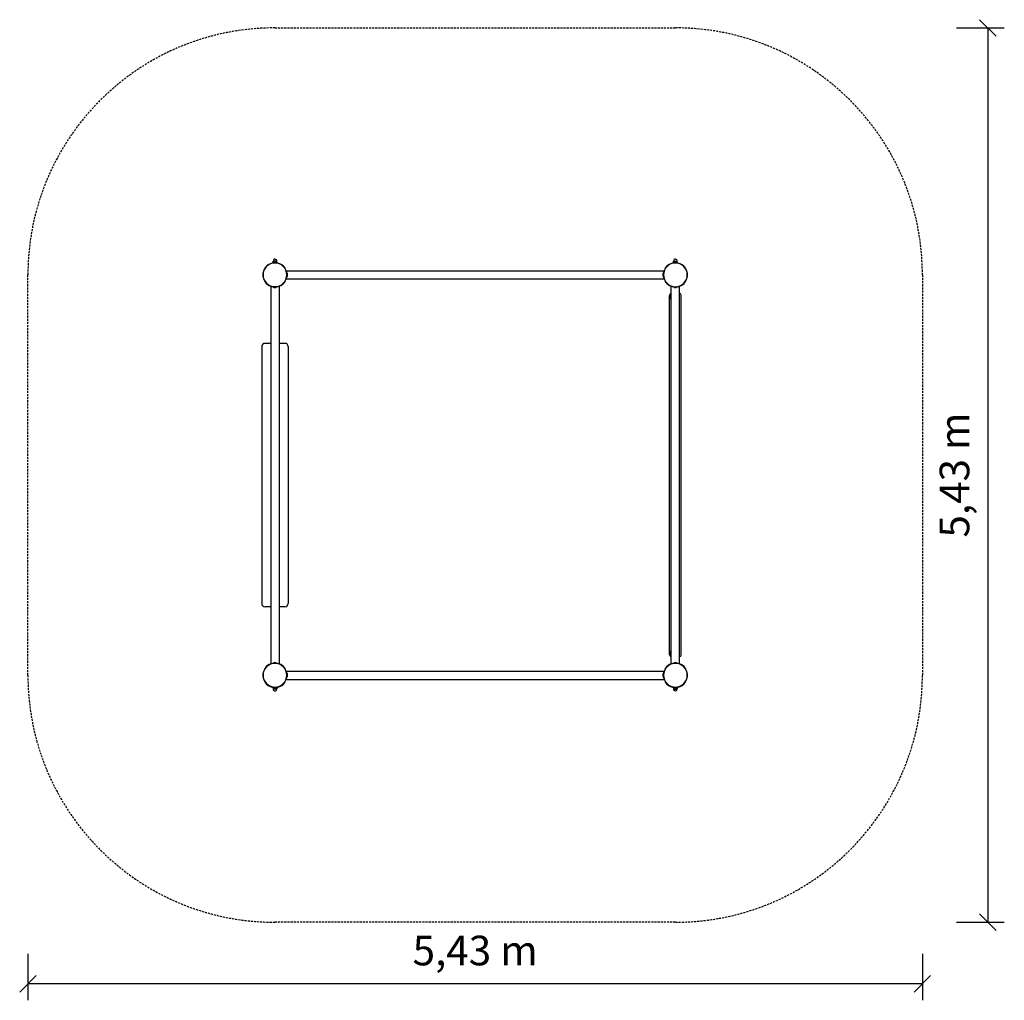
# Model space of a CAD drawing. Extents: x 1731 to 7710, y 156 to 6113.
import ezdxf
from ezdxf.enums import TextEntityAlignment as Align

# ---------------------------------------------------------------- set-up
doc = ezdxf.new("R2010")
doc.units = 0
doc.linetypes.add('DASHED', pattern=[19.05, 12.7, -6.35])
doc.layers.add('VLP-KOMBINACE1', color=7, linetype='Continuous')
doc.styles.add('ARIALCE', font='arial.ttf')

# ---------------------------------------------------------------- blocks, each defined once
blk = doc.blocks.new('SLASH')
at = {"color": 0, "linetype": 'Continuous'}
blk.add_line((-12.7, -12.7), (12.7, 12.7), dxfattribs=at)

msp = doc.modelspace()

# ---------------------------------------------------------------- linework, layer by layer
at = {"color": 7, "linetype": 'Continuous'}
for p, q in [((7419.7, 6062.9), (7710.5, 6062.9)), ((7610.5, 6062.9), (7610.5, 630.9)), ((7419.7, 630.9), (7710.5, 630.9)), ((1781.1, 437.8), (1781.1, 156.3)), ((7213.1, 437.8), (7213.1, 156.3)), ((7213.1, 256.3), (1781.1, 256.3))]:
    msp.add_line(p, q, dxfattribs=at)
at = {"layer": 'VLP-KOMBINACE1', "color": 5, "linetype": 'DASHED'}
for p, q in [((3281.1, 6062.9), (5713.1, 6062.9)), ((1781.1, 2130.9), (1781.1, 4562.9)), ((7213.1, 4562.9), (7213.1, 2130.9)), ((5713.1, 630.9), (3281.1, 630.9))]:
    msp.add_line(p, q, dxfattribs=at)
at = {"layer": 'VLP-KOMBINACE1'}
for p, q in [((3263.6, 4634.8), (3263.6, 4632.7)), ((3272.9, 4646.9), (3270.2, 4646.9)), ((3270.2, 4636.9), (3270.2, 4646.9)), ((3275.7, 4636.9), (3270.2, 4636.9)), ((3275.7, 4646.9), (3272.9, 4646.9)), ((3275.1, 4636.9), (3275.1, 4636.6)), ((3281.1, 4646.9), (3275.7, 4646.9)), ((3275.7, 4636.9), (3275.7, 4646.9)), ((3280.3, 4636.9), (3275.7, 4636.9)), ((3286.6, 4646.9), (3281.1, 4646.9)), ((3286.6, 4636.9), (3282, 4636.9)), ((3289.4, 4646.9), (3286.6, 4646.9)), ((3286.6, 4636.9), (3286.6, 4646.9)), ((3292.1, 4636.9), (3286.6, 4636.9)), ((3287.1, 4636.9), (3287.1, 4636.6)), ((3292.1, 4646.9), (3289.4, 4646.9)), ((3292.1, 4636.9), (3292.1, 4646.9)), ((3298.6, 4634.8), (3298.6, 4632.7)), ((5695.6, 4634.8), (5695.6, 4632.7)), ((5702.2, 4636.9), (5702.2, 4646.9)), ((5702.2, 4646.9), (5704.9, 4646.9)), ((5702.2, 4636.9), (5707.7, 4636.9)), ((5704.9, 4646.9), (5707.7, 4646.9)), ((5707.1, 4636.9), (5707.1, 4636.6)), ((5707.7, 4646.9), (5713.1, 4646.9)), ((5707.7, 4636.9), (5707.7, 4646.9)), ((5707.7, 4636.9), (5712.3, 4636.9)), ((5713.1, 4646.9), (5718.6, 4646.9)), ((5714, 4636.9), (5718.6, 4636.9)), ((5718.6, 4646.9), (5721.4, 4646.9)), ((5718.6, 4636.9), (5718.6, 4646.9)), ((5718.6, 4636.9), (5724.1, 4636.9)), ((5719.1, 4636.9), (5719.1, 4636.6)), ((5721.4, 4646.9), (5724.1, 4646.9)), ((5724.1, 4636.9), (5724.1, 4646.9)), ((5730.6, 4634.8), (5730.6, 4632.7)), ((3209.2, 4580.4), (3211.3, 4580.4)), ((3209.2, 4545.4), (3211.3, 4545.4)), ((3217.1, 4599.9), (3218.8, 4598.9)), ((3343.5, 4598.9), (3345.2, 4599.9)), ((3348.7, 4587.9), (3349.7, 4587.9)), ((3349.7, 4587.9), (5644.6, 4587.9)), ((3354.1, 4572.9), (3354.9, 4572.9)), ((3354.1, 4572.9), (3354.1, 4563.5)), ((3354.1, 4562.2), (3354.1, 4552.9)), ((3354.1, 4552.9), (3354.9, 4552.9)), ((3354.9, 4572.9), (3354.9, 4552.9)), ((5640.1, 4572.9), (5639.3, 4572.9)), ((5639.3, 4572.9), (5639.3, 4552.9)), ((5640.1, 4552.9), (5639.3, 4552.9)), ((5640.1, 4572.9), (5640.1, 4563.5)), ((5640.1, 4562.2), (5640.1, 4552.9)), ((5645.6, 4587.9), (5644.6, 4587.9)), ((5650.8, 4598.9), (5649.1, 4599.9)), ((5777.2, 4599.9), (5775.5, 4598.9)), ((5785, 4580.4), (5783, 4580.4)), ((5785, 4545.4), (5783, 4545.4)), ((3217.1, 4525.9), (3218.8, 4526.9)), ((3256.1, 4495.3), (3256.1, 4494.3)), ((3256.1, 4494.3), (3256.1, 2199.4)), ((3271.1, 4489.9), (3271.1, 4489.1)), ((3280.5, 4489.9), (3271.1, 4489.9)), ((3291.1, 4489.1), (3271.1, 4489.1)), ((3291.1, 4489.9), (3281.8, 4489.9)), ((3291.1, 4489.9), (3291.1, 4489.1)), ((3306.1, 4495.3), (3306.1, 4494.3)), ((3306.1, 4494.3), (3306.1, 2199.4)), ((3343.5, 4526.9), (3345.2, 4525.9)), ((3348.7, 4537.9), (3349.7, 4537.9)), ((3349.7, 4537.9), (5644.6, 4537.9)), ((5645.6, 4537.9), (5644.6, 4537.9)), ((5650.8, 4526.9), (5649.1, 4525.9)), ((5688.1, 4495.3), (5688.1, 4494.3)), ((5688.1, 2199.4), (5688.1, 4494.3)), ((5703.1, 4489.9), (5703.1, 4489.1)), ((5703.1, 4489.9), (5712.5, 4489.9)), ((5703.1, 4489.1), (5723.1, 4489.1)), ((5713.8, 4489.9), (5723.1, 4489.9)), ((5723.1, 4489.9), (5723.1, 4489.1)), ((5738.1, 4495.3), (5738.1, 4494.3)), ((5738.1, 2199.4), (5738.1, 4494.3)), ((5777.2, 4525.9), (5775.5, 4526.9)), ((5678.1, 2255.2), (5678.1, 4438.5)), ((5748.1, 2255.2), (5748.1, 4438.5)), ((3201.1, 4126.9), (3201.1, 2566.9)), ((3256.1, 4146.9), (3221.1, 4146.9)), ((3341.1, 4146.9), (3306.1, 4146.9)), ((3341.1, 4146.9), (3341.1, 4146.9)), ((3361.1, 4126.9), (3361.1, 2566.9)), ((3256.1, 2546.9), (3221.1, 2546.9)), ((3341.1, 2546.9), (3306.1, 2546.9)), ((3341.1, 2546.9), (3341.1, 2546.9)), ((5678.2, 2253.9), (5678.1, 2255.2)), ((5748.1, 2255.2), (5748.1, 2253.9)), ((3217.1, 2167.9), (3218.8, 2166.9)), ((3256.1, 2198.4), (3256.1, 2199.4)), ((3271.1, 2203.9), (3271.1, 2204.7)), ((3291.1, 2204.7), (3271.1, 2204.7)), ((3280.5, 2203.9), (3271.1, 2203.9)), ((3291.1, 2203.9), (3281.8, 2203.9)), ((3291.1, 2203.9), (3291.1, 2204.7)), ((3306.1, 2198.4), (3306.1, 2199.4)), ((3343.5, 2166.9), (3345.2, 2167.9)), ((3348.7, 2155.9), (3349.7, 2155.9)), ((3349.7, 2155.9), (5644.6, 2155.9)), ((5645.6, 2155.9), (5644.6, 2155.9)), ((5650.8, 2166.9), (5649.1, 2167.9)), ((5688.1, 2198.4), (5688.1, 2199.4)), ((5703.1, 2203.9), (5703.1, 2204.7)), ((5703.1, 2204.7), (5723.1, 2204.7)), ((5703.1, 2203.9), (5712.5, 2203.9)), ((5713.8, 2203.9), (5723.1, 2203.9)), ((5723.1, 2203.9), (5723.1, 2204.7)), ((5738.1, 2198.4), (5738.1, 2199.4)), ((5777.2, 2167.9), (5775.5, 2166.9)), ((3209.2, 2148.4), (3211.3, 2148.4)), ((3209.2, 2113.4), (3211.3, 2113.4)), ((3217.1, 2093.9), (3218.8, 2094.9)), ((3343.5, 2094.9), (3345.2, 2093.9)), ((3348.7, 2105.9), (3349.7, 2105.9)), ((3349.7, 2105.9), (5644.6, 2105.9)), ((3354.1, 2140.9), (3354.9, 2140.9)), ((3354.1, 2140.9), (3354.1, 2131.5)), ((3354.1, 2130.2), (3354.1, 2120.9)), ((3354.1, 2120.9), (3354.9, 2120.9)), ((3354.9, 2140.9), (3354.9, 2120.9)), ((5640.1, 2140.9), (5639.3, 2140.9)), ((5639.3, 2140.9), (5639.3, 2120.9)), ((5640.1, 2120.9), (5639.3, 2120.9)), ((5640.1, 2140.9), (5640.1, 2131.5)), ((5640.1, 2130.2), (5640.1, 2120.9)), ((5645.6, 2105.9), (5644.6, 2105.9)), ((5650.8, 2094.9), (5649.1, 2093.9)), ((5777.2, 2093.9), (5775.5, 2094.9)), ((5785, 2148.4), (5783, 2148.4)), ((5785, 2113.4), (5783, 2113.4)), ((3263.6, 2059), (3263.6, 2061)), ((3270.2, 2056.9), (3270.2, 2046.9)), ((3275.7, 2056.9), (3270.2, 2056.9)), ((3272.9, 2046.9), (3270.2, 2046.9)), ((3275.7, 2046.9), (3272.9, 2046.9)), ((3275.1, 2057.1), (3275.1, 2056.9)), ((3275.7, 2056.9), (3275.7, 2046.9)), ((3280.7, 2056.9), (3275.7, 2056.9)), ((3281.1, 2046.9), (3275.7, 2046.9)), ((3286.6, 2046.9), (3281.1, 2046.9)), ((3286.6, 2056.9), (3281.6, 2056.9)), ((3286.6, 2056.9), (3286.6, 2046.9)), ((3292.1, 2056.9), (3286.6, 2056.9)), ((3289.4, 2046.9), (3286.6, 2046.9)), ((3287.1, 2057.1), (3287.1, 2056.9)), ((3292.1, 2046.9), (3289.4, 2046.9)), ((3292.1, 2056.9), (3292.1, 2046.9)), ((3298.6, 2059), (3298.6, 2061)), ((5695.6, 2059), (5695.6, 2061)), ((5702.2, 2056.9), (5702.2, 2046.9)), ((5702.2, 2056.9), (5707.7, 2056.9)), ((5702.2, 2046.9), (5704.9, 2046.9)), ((5704.9, 2046.9), (5707.7, 2046.9)), ((5707.1, 2057.1), (5707.1, 2056.9)), ((5707.7, 2056.9), (5712.3, 2056.9)), ((5707.7, 2056.9), (5707.7, 2046.9)), ((5707.7, 2046.9), (5713.1, 2046.9)), ((5713.1, 2046.9), (5718.6, 2046.9)), ((5714, 2056.9), (5718.6, 2056.9)), ((5718.6, 2056.9), (5724.1, 2056.9)), ((5718.6, 2056.9), (5718.6, 2046.9)), ((5718.6, 2046.9), (5721.4, 2046.9)), ((5719.1, 2057.1), (5719.1, 2056.9)), ((5721.4, 2046.9), (5724.1, 2046.9)), ((5724.1, 2056.9), (5724.1, 2046.9)), ((5730.6, 2059), (5730.6, 2061))]:
    msp.add_line(p, q, dxfattribs=at)
for points in [[(3281.1, 4658.9, 0.414214), (3271.6, 4649.4), (3271.6, 4646.9)], [(3281.1, 4658.9, -0.414214), (3290.6, 4649.4), (3290.6, 4646.9)], [(5713.1, 4658.9, 0.414214), (5703.6, 4649.4), (5703.6, 4646.9)], [(5713.1, 4658.9, -0.414214), (5722.6, 4649.4), (5722.6, 4646.9)], [(3281.1, 2034.9, -0.414214), (3271.6, 2044.4), (3271.6, 2046.9)], [(3281.1, 2034.9, 0.414214), (3290.6, 2044.4), (3290.6, 2046.9)], [(5713.1, 2034.9, -0.414214), (5703.6, 2044.4), (5703.6, 2046.9)], [(5713.1, 2034.9, 0.414214), (5722.6, 2044.4), (5722.6, 2046.9)]]:
    msp.add_lwpolyline(points, format="xyb", dxfattribs=at)
at = {"layer": 'VLP-KOMBINACE1', "color": 5, "linetype": 'DASHED'}
for centre, start, end in [((3281.1, 4562.9), 90, 180), ((5713.1, 4562.9), 0, 90), ((3281.1, 2130.9), 180, 270), ((5713.1, 2130.9), 270, 0)]:
    msp.add_arc(centre, 1500, start, end, dxfattribs=at)
at = {"layer": 'VLP-KOMBINACE1'}
for centre, radius, start, end in [((3281.1, 4562.9), 72, 135, 180), ((3281.1, 4562.9), 74, 143.79374, 150), ((3281.1, 4562.9), 74, 103.67916, 143.79373), ((3281.1, 4562.9), 72, 90, 135), ((3281.1, 4562.9), 74, 76.32074, 103.67926), ((3281.1, 4562.9), 72, 45, 90), ((3281.1, 4562.9), 74, 36.20627, 76.32063), ((3281.1, 4562.9), 72, 0, 45), ((3281.1, 4562.9), 74, 30, 36.20626), ((5713.1, 4562.9), 72, 135, 180), ((5713.1, 4562.9), 74, 143.79374, 150), ((5713.1, 4562.9), 74, 103.67937, 143.79373), ((5713.1, 4562.9), 72, 90, 135), ((5713.1, 4562.9), 74, 76.32074, 103.67926), ((5713.1, 4562.9), 72, 45, 90), ((5713.1, 4562.9), 74, 36.20627, 76.32085), ((5713.1, 4562.9), 72, 0, 45), ((5713.1, 4562.9), 74, 30, 36.20626), ((3281.1, 4562.9), 74, 166.32074, 193.67926), ((3281.1, 4562.9), 72, 180, 225), ((3281.1, 4562.9), 72, 315, 360), ((3281.1, 4562.9), 73, 3.92743, 20.02716), ((3281.1, 4562.9), 73, 339.97281, 356.07254), ((3281.1, 4562.9), 73, 356.07254, 3.92743), ((3340.9, 4562.9), 17.2, 0, 35.48934), ((3340.9, 4562.9), 17.2, 324.51066, 0), ((5653.4, 4562.9), 17.2, 144.51066, 180), ((5653.4, 4562.9), 17.2, 180, 215.48934), ((5713.1, 4562.9), 73, 176.07257, 183.92746), ((5713.1, 4562.9), 73, 159.97284, 176.07257), ((5713.1, 4562.9), 73, 183.92746, 200.02719), ((5713.1, 4562.9), 72, 180, 225), ((5713.1, 4562.9), 72, 315, 0), ((5713.1, 4562.9), 74, 346.32074, 13.67926), ((3281.1, 4562.9), 74, 210, 216.20626), ((3281.1, 4562.9), 74, 216.20627, 250.2548), ((3281.1, 4562.9), 72, 225, 270), ((3281.1, 4562.9), 73, 249.97281, 266.07254), ((3281.1, 4503.1), 17.2, 234.51066, 270), ((3281.1, 4562.9), 73, 266.07254, 273.92743), ((3281.1, 4562.9), 72, 270, 315), ((3281.1, 4503.1), 17.2, 270, 305.48934), ((3281.1, 4562.9), 73, 273.92743, 290.02716), ((3281.1, 4562.9), 74, 289.7452, 323.79373), ((3281.1, 4562.9), 74, 323.79374, 330), ((5713.1, 4562.9), 74, 210, 216.20626), ((5713.1, 4562.9), 74, 216.20627, 250.2548), ((5713.1, 4562.9), 72, 225, 270), ((5713.1, 4562.9), 73, 249.97284, 266.07257), ((5713.1, 4503.1), 17.2, 234.51066, 270), ((5713.1, 4562.9), 73, 266.07257, 273.92746), ((5713.1, 4562.9), 72, 270, 315), ((5713.1, 4503.1), 17.2, 270, 305.48934), ((5713.1, 4562.9), 73, 273.92746, 290.02719), ((5713.1, 4562.9), 74, 289.7452, 323.79373), ((5713.1, 4562.9), 74, 323.79374, 330), ((5743.1, 4438.5), 64.9, 178.83788, 180.00259), ((5688.2, 4439.6), 10, 90.06499, 178.83767), ((5721.5, 4440.4), 43.3, 181.02278, 219.68958), ((5738.1, 4439.6), 10, 1.16293, 89.93501), ((5683.2, 4438.5), 65, 359.99775, 1.16156), ((3221.1, 4126.9), 20, 89.99994, 179.99994), ((3341.1, 4126.9), 20, 0.00006, 90.00006), ((3221.1, 2566.9), 20, 180.00006, 270.00006), ((3341.1, 2566.9), 20, 269.99994, 359.99994), ((5721.5, 2253.3), 43.3, 140.311, 178.97748), ((5688.2, 2254.1), 10, 181.16271, 269.93501), ((5738.1, 2254.1), 10, 270.06499, 358.83762), ((3281.1, 2130.9), 72, 135, 180), ((3281.1, 2130.9), 74, 143.79374, 150), ((3281.1, 2130.9), 74, 109.7452, 143.79373), ((3281.1, 2130.9), 72, 90, 135), ((3281.1, 2130.9), 73, 93.92746, 110.02719), ((3281.1, 2190.6), 17.2, 90, 125.48934), ((3281.1, 2130.9), 73, 86.07257, 93.92746), ((3281.1, 2190.6), 17.2, 54.51066, 90), ((3281.1, 2130.9), 72, 45, 90), ((3281.1, 2130.9), 73, 69.97284, 86.07257), ((3281.1, 2130.9), 74, 36.20627, 70.2548), ((3281.1, 2130.9), 72, 0, 45), ((3281.1, 2130.9), 74, 30, 36.20626), ((3281.1, 2130.9), 73, 3.92743, 20.02716), ((5713.1, 2130.9), 73, 159.97284, 176.07257), ((5713.1, 2130.9), 72, 135, 180), ((5713.1, 2130.9), 74, 143.79374, 150), ((5713.1, 2130.9), 74, 109.74522, 143.79373), ((5713.1, 2130.9), 72, 90, 135), ((5713.1, 2130.9), 73, 93.92743, 110.02716), ((5713.1, 2190.6), 17.2, 90, 125.48934), ((5713.1, 2130.9), 73, 86.07254, 93.92743), ((5713.1, 2190.6), 17.2, 54.51066, 90), ((5713.1, 2130.9), 72, 45, 90), ((5713.1, 2130.9), 73, 69.97281, 86.07254), ((5713.1, 2130.9), 74, 36.20627, 70.25482), ((5713.1, 2130.9), 72, 0, 45), ((5713.1, 2130.9), 74, 30, 36.20626), ((3281.1, 2130.9), 74, 166.32074, 193.67926), ((3281.1, 2130.9), 72, 180, 225), ((3281.1, 2130.9), 74, 210, 216.20626), ((3281.1, 2130.9), 72, 315, 0), ((3281.1, 2130.9), 74, 323.79374, 330), ((3281.1, 2130.9), 73, 339.97281, 356.07254), ((3281.1, 2130.9), 73, 356.07254, 3.92743), ((3340.9, 2130.9), 17.2, 0, 35.48934), ((3340.9, 2130.9), 17.2, 324.51066, 0), ((5653.4, 2130.9), 17.2, 144.51066, 180), ((5653.4, 2130.9), 17.2, 180, 215.48934), ((5713.1, 2130.9), 73, 176.07257, 183.92746), ((5713.1, 2130.9), 73, 183.92746, 200.02719), ((5713.1, 2130.9), 72, 180, 225), ((5713.1, 2130.9), 74, 210, 216.20626), ((5713.1, 2130.9), 72, 315, 0), ((5713.1, 2130.9), 74, 323.79374, 330), ((5713.1, 2130.9), 74, 346.32074, 13.67926), ((3281.1, 2130.9), 74, 216.20627, 256.32084), ((3281.1, 2130.9), 72, 225, 270), ((3281.1, 2130.9), 74, 256.32074, 283.67926), ((3281.1, 2130.9), 74, 269.33246, 270.66776), ((3281.1, 2130.9), 72, 270, 315), ((3281.1, 2130.9), 74, 283.67937, 323.79373), ((5713.1, 2130.9), 74, 216.20627, 256.32061), ((5713.1, 2130.9), 72, 225, 270), ((5713.1, 2130.9), 74, 256.32074, 283.67926), ((5713.1, 2130.9), 72, 270, 315), ((5713.1, 2130.9), 74, 283.67914, 323.79373)]:
    msp.add_arc(centre, radius, start, end, dxfattribs=at)

# ---------------------------------------------------------------- block references
at = {"color": 7, "linetype": 'Continuous', "xscale": 3.937007874015748, "yscale": 3.937007874015748}
for p, rotation in [((7610.5, 6062.9), 270.0000000000001), ((7610.5, 630.9), 90.00000000000006), ((7213.1, 256.3), 180)]:
    msp.add_blockref('SLASH', p, dxfattribs=dict(at, rotation=rotation))
msp.add_blockref('SLASH', (1781.1, 256.3), dxfattribs=at)

# ---------------------------------------------------------------- texts
at = {"color": 7, "linetype": 'Continuous', "style": 'ARIALCE'}
msp.add_text('5,43 m', height=180, rotation=90, dxfattribs=at).set_placement((7408, 3346.9), align=Align.MIDDLE_CENTER)
msp.add_text('5,43 m', height=180, dxfattribs=at).set_placement((4497.1, 458.8), align=Align.MIDDLE_CENTER)

doc.saveas('drawing.dxf')
